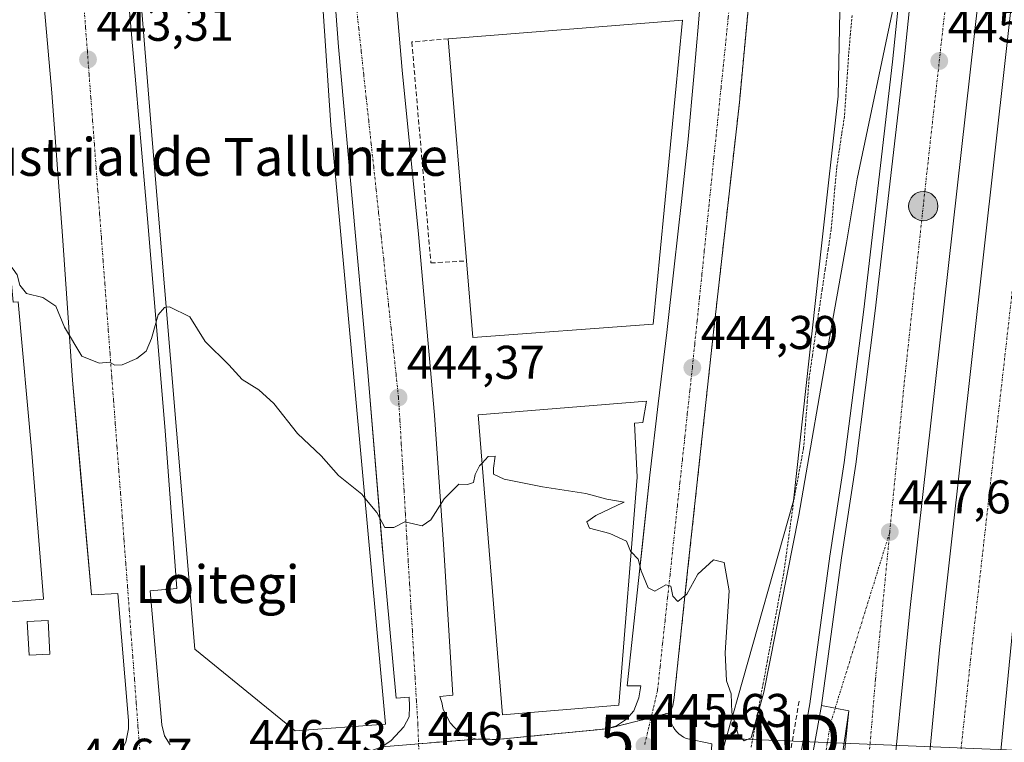
# Model space of a CAD drawing. Units: metres. Extents: x 610783 to 614232, y 4733948 to 4736317.
# Drawn here: x 611840 to 612048, y 4735606 to 4735759 of the extents above; entities that cross this region are included whole.
import ezdxf
from ezdxf.enums import TextEntityAlignment as Align

# ---------------------------------------------------------------- set-up
doc = ezdxf.new("R2010")
doc.units = ezdxf.units.M
doc.header["$MEASUREMENT"] = 0
for name, pattern in [('TRAZO_Y_PUNTO', [1, 0.5, -0.25, 0, -0.25]), ('TRAZOS', [0.75, 0.5, -0.25]), ('TRAZOSX2', [1.5, 1, -0.5])]:
    doc.linetypes.add(name, pattern=pattern)
doc.layers.get('0').update_dxf_attribs({"lineweight": 5})
for name, color, linetype, lineweight in [('Alambrada', 19, 'TRAZOS', 0), ('Arcén (en calzada doble)', 9, 'Continuous', 13), ('Carretera de calzada doble', 1, 'Continuous', 13), ('Carretera de calzada doble Cxs', 1, 'Continuous', 13), ('Carretera de calzada doble eje', 1, 'TRAZO_Y_PUNTO', 0), ('Carretera de calzada única', 19, 'Continuous', 13), ('Carretera de calzada única Cxs', 19, 'Continuous', 13), ('Carretera de calzada única eje', 19, 'TRAZO_Y_PUNTO', 0), ('Carátula', 7, 'Continuous', 5), ('Curva de nivel normal', 36, 'Continuous', 0), ('Edificación', 1, 'Continuous', 13), ('Edificación Cxs', 1, 'Continuous', 13), ('Edificación industrial', 135, 'Continuous', 13), ('Edificación industrial Cxs', 135, 'Continuous', 13), ('Elemento construido', 1, 'Continuous', 0), ('Muro lineal', 1, 'TRAZOSX2', 13), ('Núcleo urbano', 19, 'Continuous', 0), ('Núcleo urbano CxS', 19, 'Continuous', 0), ('Punto de cota en terreno', 7, 'Continuous', 0), ('Punto kilométrico de carretera', 7, 'Continuous', 0), ('Recinto industrial', 135, 'TRAZOSX2', 0), ('Recinto industrial CxS', 135, 'Continuous', 0), ('Rótulo de punto de cota en terreno', 19, 'Continuous', 0), ('Tendido', 6, 'Continuous', 0), ('Texto cartográfico', 19, 'Continuous', 0), ('Torre de tendido puntual', 7, 'Continuous', 0), ('Vía urbana Cxs', 5, 'Continuous', 0), ('Vía urbana eje', 5, 'TRAZO_Y_PUNTO', 0)]:
    doc.layers.add(name, color=color, linetype=linetype, lineweight=lineweight)
doc.styles.add('Arial', font='txt', dxfattribs={"height": 0.2})

# ---------------------------------------------------------------- blocks, each defined once
blk = doc.blocks.new('*U160')
at = {"layer": 'Núcleo urbano CxS', "color": 19, "linetype": 'Continuous', "lineweight": 0}
blk.add_polyline3d([(611983.03, 4735525.84, 447.37), (611988.68, 4735603.68, 445.56), (611988.71, 4735603.67, 445.56), (611990.93, 4735611.49, 444.49), (611991.18, 4735612.37, 444.39), (611992.1, 4735615.61, 444.2), (612003.88, 4735657.21, 444.19), (612009.91, 4735711.83, 443.97), (612013.34, 4735742.87, 443.21), (612013.96, 4735775.35, 442.89), (612023.16, 4735858.84, 441.25), (612023.63, 4735859.08, 441.3), (612023.57, 4735859.08, 441.29), (612023.17, 4735859.11, 441.26), (612031.45, 4735948.35, 440.17)], dxfattribs=at)
blk = doc.blocks.new('5PATER')
at = {"layer": 'Carátula', "linetype": 'Continuous', "lineweight": 5}
h = blk.add_hatch(color=250, dxfattribs=at)
edge = h.paths.add_edge_path()
edge.add_ellipse((0, 0.01), major_axis=(-1.33, -1.34), ratio=0.999422, start_angle=0, end_angle=360)
blk = doc.blocks.new('*U197')
at = {"layer": 'Vía urbana Cxs', "color": 5, "linetype": 'Continuous', "lineweight": 0}
for points in [[(611996.57, 4735785.61, 443.08), (611992.44, 4735741.52, 443.65), (611986.82, 4735691.69, 444.31), (611981.48, 4735642.38, 444.86), (611978.64, 4735615.58, 445.31), (611978.32, 4735613.84, 445.33), (611977.71, 4735612.36, 445.35), (611977.73, 4735611.74, 445.35), (611977.81, 4735611.12, 445.36), (611977.96, 4735610.51, 445.37), (611978.17, 4735609.93, 445.38), (611978.45, 4735609.37, 445.39), (611978.79, 4735608.85, 445.39), (611979.18, 4735608.36, 445.4), (611979.62, 4735607.93, 445.42), (611980.11, 4735607.54, 445.43), (611980.64, 4735607.21, 445.44), (611981.2, 4735606.94, 445.45), (611986.62, 4735605.78, 445.52)], [(611862.39, 4735772.18, 442.9), (611864.69, 4735745.49, 443.62), (611867.26, 4735716.16, 444.4), (611870.91, 4735672.08, 445.52), (611871.34, 4735666.31, 445.69), (611873.39, 4735638.66, 446.41), (611867.76, 4735638.21, 446.27), (611870.23, 4735609.81, 446.82), (611870.75, 4735607.49, 446.82), (611871.96, 4735605.57, 446.81)], [(611916.8, 4735605.18, 446.18), (611918.78, 4735606.5, 446.13), (611921.44, 4735609.39, 445.97), (611922.53, 4735611.51, 445.9), (611922.6, 4735613.79, 445.84), (611922.57, 4735615.68, 445.79), (611919.78, 4735615.46, 445.88), (611917.03, 4735645.43, 445.18), (611916.85, 4735647.61, 445.09), (611913.78, 4735684.44, 444.23), (611910.33, 4735722.71, 443.27), (611907.62, 4735753.3, 442.64), (611906.01, 4735774.94, 442.06)], [(611836.26, 4735598.16, 446.46), (611855.1, 4735599.85, 446.78), (611857.82, 4735600.59, 446.81), (611857.82, 4735600.59, 446.81), (611859.96, 4735602.18, 446.81), (611861.17, 4735603.54, 446.77), (611862.62, 4735606.18, 446.79), (611863.14, 4735608.96, 446.8), (611863.17, 4735610.75, 446.78), (611860.87, 4735637.61, 446.28), (611855.3, 4735637.3, 446.37), (611853.1, 4735662.26, 445.75), (611851.3, 4735682.74, 445.21), (611849.19, 4735713.31, 444.36), (611846.91, 4735743.63, 443.52), (611842.26, 4735796.58, 442.51), (611847.71, 4735796.99, 442.36), (611844.87, 4735828.86, 441.9), (611839.44, 4735828.47, 442.07)], [(611918.62, 4735777.35, 442.12), (611921.08, 4735748.42, 442.78), (611924.55, 4735713.67, 443.61), (611927.89, 4735675.34, 444.49), (611929.85, 4735648.09, 445.16), (611931.8, 4735616.06, 445.84), (611929.07, 4735615.82, 445.81), (611929.46, 4735614.54, 445.83), (611929.73, 4735613.06, 445.85), (611931.25, 4735610.22, 445.85), (611932.98, 4735608.32, 445.85), (611934.32, 4735607.46, 445.86), (611936.8, 4735606.8, 445.87), (611941.12, 4735606.72, 445.84), (611964.42, 4735608.96, 445.49), (611966.44, 4735609.58, 445.46), (611968.53, 4735610.98, 445.43), (611970.1, 4735612.8, 445.37), (611971.14, 4735615.51, 445.29), (611971.55, 4735618.06, 445.22), (611968.66, 4735618.08, 445.33), (611971.07, 4735640.38, 445), (611971.83, 4735647.32, 444.88), (611973.5, 4735662.68, 444.73), (611975.26, 4735677.79, 444.5), (611977.07, 4735692.88, 444.28), (611978.66, 4735706.73, 444.13), (611980.19, 4735720.59, 443.94), (611981.58, 4735733.82, 443.79), (611982.82, 4735747.06, 443.75), (611983.76, 4735758.32, 443.51), (611984.71, 4735769.58, 443.31)]]:
    blk.add_polyline3d(points, dxfattribs=at)
blk = doc.blocks.new('5HITCA')
at = {"layer": 'Carátula', "linetype": 'Continuous', "lineweight": 5}
h = blk.add_hatch(color=1, dxfattribs=at)
edge = h.paths.add_edge_path()
edge.add_arc((0, 0), 3.1, 0.0011, 360.0011)
at = {"layer": 'Carátula', "color": 250, "linetype": 'Continuous', "lineweight": 5}
blk.add_circle((0, 0, 0), 3.1, dxfattribs=at)
blk = doc.blocks.new('5TTEND')
blk.add_text('5TTEND', height=10).set_placement((0, 0), align=Align.MIDDLE_CENTER)

msp = doc.modelspace()

# ---------------------------------------------------------------- linework, layer by layer
at = {"layer": 'Alambrada', "color": 19, "linetype": 'TRAZOS', "lineweight": 0}
msp.add_polyline3d([(612016.31, 4735759.94, 442.77), (612015.96, 4735756.19, 442.95), (612015.61, 4735752.43, 443.16), (612015.3, 4735747.82, 443.28), (612014.98, 4735743.2, 443.37), (612014.67, 4735738.59, 443.56), (612014.12, 4735734.99, 443.53), (612013.58, 4735731.4, 443.57), (612013.03, 4735727.8, 443.77), (612012.64, 4735723.42, 443.74), (612012.25, 4735719.04, 443.84), (612011.86, 4735714.66, 443.99), (612011.22, 4735710.43, 444.16), (612010.59, 4735706.19, 444.1), (612009.95, 4735701.96, 444.33), (612009.31, 4735697.72, 444.34), (612008.61, 4735692.87, 444.47), (612007.9, 4735688.03, 444.51), (612007.2, 4735683.18, 444.57), (612006.81, 4735678.25, 444.58), (612006.42, 4735673.33, 444.54), (612006.03, 4735668.4, 444.66), (612005.33, 4735664.64, 444.75), (612004.62, 4735660.89, 444.61), (612003.92, 4735657.13, 444.55), (612003.39, 4735653.32, 451.98), (612002.87, 4735649.51, 451.58), (612002.34, 4735645.69, 449.72), (612001.81, 4735641.88, 445), (612000.95, 4735637.27, 444.99), (612000.1, 4735632.65, 444.95), (611999.24, 4735628.04, 445.05), (611998.36, 4735623.35, 445.11), (611997.49, 4735618.66, 445.31), (611996.61, 4735613.96, 445.28), (611995.73, 4735609.27, 445.15), (611994.85, 4735604.86, 445.85)], dxfattribs=at)
at = {"layer": 'Arcén (en calzada doble)', "color": 9, "linetype": 'Continuous', "lineweight": 13}
msp.add_polyline3d([(612050.33, 4736281.65, 443.7), (612050.51, 4736279.66, 443.7), (612051.51, 4736266.68, 443.52), (612054.12, 4736215.43, 442.76), (612054.75, 4736196.08, 442.65), (612055.37, 4736145, 442.46), (612054.12, 4736083.59, 442.1), (612051.51, 4736032.09, 442.24), (612048.26, 4735981.31, 442.28), (612041.87, 4735910.93, 442.86), (612036.12, 4735852.61, 443.55), (612028.37, 4735784.43, 444.32), (612024.87, 4735750.15, 445.09), (612018.8, 4735697.73, 446.42), (612014.6, 4735665.31, 446.9), (612011.6, 4735645.54, 447.3), (612007.33, 4735614.23, 448.31), (612002.8, 4735589.04, 449.07), (611999.91, 4735571.08, 449.75), (611998.25, 4735554.3, 450.29), (611993.05, 4735503.06, 451.55)], dxfattribs=at)
at = {"layer": 'Carretera de calzada doble', "color": 1, "linetype": 'Continuous', "lineweight": 13}
for points in [[(612009.78, 4735613.9, 448.49), (612014.05, 4735645.18, 447.55), (612017.05, 4735664.97, 447.3), (612021.16, 4735697.43, 446.67), (612027.23, 4735749.88, 445.4), (612030.73, 4735784.16, 444.57), (612038.5, 4735852.35, 443.65), (612044.25, 4735910.68, 442.93), (612050.62, 4735981.14, 442.42), (612053.87, 4736031.96, 442.35), (612056.51, 4736083.51, 442.43), (612057.76, 4736144.97, 442.59), (612057.12, 4736196.14, 442.91), (612056.5, 4736215.54, 443.1), (612053.87, 4736266.84, 443.64), (612052.62, 4736281.69, 443.89)], [(612067.27, 4736281.93, 444.15), (612067.51, 4736279.1, 444.1), (612069.14, 4736253.46, 443.63), (612070.89, 4736217.42, 443.29), (612071.76, 4736189.39, 443.11), (612072.01, 4736128.44, 442.97), (612071.39, 4736101.66, 442.91), (612070.51, 4736075.51, 442.84), (612067.26, 4736014.67, 442.76), (612062.39, 4735951.6, 442.89), (612054.76, 4735870.13, 443.61), (612049.39, 4735820.46, 444.17), (612028.5, 4735634.01, 447.75), (612024.07, 4735589.29, 448.88), (612018.69, 4735525.94, 450.58)], [(612025.39, 4735518.61, 450.95), (612030.75, 4735583.35, 449.18), (612034.87, 4735626.39, 447.97), (612053.39, 4735792.92, 444.38), (612060.76, 4735859.5, 443.61), (612065.89, 4735910.32, 443.09), (612070.64, 4735963.11, 442.72), (612073.78, 4736002.16, 442.62), (612075.14, 4736021.83, 442.65), (612078.03, 4736074.38, 442.51), (612078.89, 4736102.91, 442.61), (612079.14, 4736127.06, 442.75), (612079.39, 4736160.85, 442.95), (612078.89, 4736187.64, 443.12), (612077.89, 4736218.17, 443.34), (612075.14, 4736266.23, 443.9), (612073.82, 4736282.03, 444.04)], [(612088.37, 4736282.27, 444.58), (612090.16, 4736256.97, 444.38), (612091.85, 4736227.38, 444.02), (612092.5, 4736207.71, 443.76), (612093.51, 4736152.84, 443.27), (612093.62, 4736131.89, 443.3), (612093.28, 4736110.93, 443.21), (612091.41, 4736050.48, 443.03), (612090.16, 4736028.46, 443.09), (612084.28, 4735953.74, 443.14), (612079.53, 4735900.29, 443.57), (612072.16, 4735829.34, 444.22), (612061.76, 4735737.49, 445.47), (612054.64, 4735674.68, 446.56), (612047.73, 4735604.34, 448.25), (612043.26, 4735552.02, 449.67), (612042.17, 4735526.93, 450.35)], [(612009.78, 4735613.9, 448.49), (612015.6, 4735612.76, 448.65)], [(612015.75, 4735181.98, 459.52), (612013.75, 4735195.27, 459.32), (612011.58, 4735213.19, 459.03), (612005.92, 4735271.02, 457.47), (612004.28, 4735294.38, 457.15), (612002.39, 4735345.31, 455.59), (612002.39, 4735361.93, 455.23), (612002.64, 4735416.19, 453.85), (612004.39, 4735463.01, 452.73), (612007.91, 4735526.69, 451.07), (612013.28, 4735590.19, 449.29), (612015.6, 4735612.76, 448.65)]]:
    msp.add_polyline3d(points, dxfattribs=at)
at = {"layer": 'Carretera de calzada doble Cxs', "color": 1, "linetype": 'Continuous', "lineweight": 13}
for points in [[(612007.91, 4735526.69, 451.07), (612013.28, 4735590.19, 449.29), (612015.6, 4735612.76, 448.65), (612009.78, 4735613.9, 448.49), (612014.05, 4735645.18, 447.55), (612017.05, 4735664.97, 447.3), (612021.16, 4735697.43, 446.67), (612027.23, 4735749.88, 445.4), (612030.73, 4735784.16, 444.57), (612038.5, 4735852.35, 443.65), (612044.25, 4735910.68, 442.93), (612050.62, 4735981.14, 442.42)], [(612049.39, 4735820.46, 444.17), (612028.5, 4735634.01, 447.75), (612024.07, 4735589.29, 448.88), (612018.69, 4735525.94, 450.58)], [(612025.39, 4735518.61, 450.95), (612030.75, 4735583.35, 449.18), (612034.87, 4735626.39, 447.97), (612053.39, 4735792.92, 444.38)], [(612054.64, 4735674.68, 446.56), (612047.73, 4735604.34, 448.25), (612043.26, 4735552.02, 449.67), (612042.17, 4735526.93, 450.35), (612042.17, 4735526.93, 450.35), (612037.51, 4735527.57, 450.51), (612034.58, 4735488.11, 451.57)]]:
    msp.add_polyline3d(points, dxfattribs=at)
at = {"layer": 'Carretera de calzada doble eje', "color": 1, "linetype": 'TRAZO_Y_PUNTO', "lineweight": 0}
for points in [[(612060.16, 4736281.81, 444.12), (612061.19, 4736273.59, 444.04), (612065.17, 4736206.3, 443.3), (612065.39, 4736164.39, 442.96), (612063.53, 4736084, 442.61), (612062.6, 4736044.43, 442.62), (612051.14, 4735899.51, 443.23), (612047.17, 4735862.27, 443.68), (612031.73, 4735723.22, 445.98), (612027.28, 4735681.76, 446.87), (612024.26, 4735650.61, 447.58)], [(612035.26, 4735566.43, 449.59), (612041.35, 4735623.51, 448.04), (612050.44, 4735703.93, 446.15), (612065.21, 4735825.29, 444.21), (612078.3, 4735971.68, 442.89), (612085.78, 4736098.84, 442.97), (612084.6, 4736215.3, 443.66), (612079.45, 4736282.12, 444.38)], [(612024.26, 4735650.61, 447.58), (612021.23, 4735619.44, 448.35), (612016.78, 4735565.83, 449.78), (612006.96, 4735416.46, 453.91), (612007.85, 4735358.48, 455.42), (612008.12, 4735340.96, 455.88), (612010.69, 4735294.83, 457.01), (612020.96, 4735190.09, 459.11), (612026.12, 4735151, 459.85)]]:
    msp.add_polyline3d(points, dxfattribs=at)
at = {"layer": 'Carretera de calzada única', "color": 19, "linetype": 'Continuous', "lineweight": 13}
for points in [[(611984.08, 4735349.9, 454.02), (611985.39, 4735354.72, 453.91), (611988.28, 4735369.82, 453.8), (611989.53, 4735382.22, 453.66), (611990.32, 4735392.57, 453.58), (611991.6, 4735428.25, 453.27), (611992.76, 4735455.99, 452.9), (611993.69, 4735478.48, 452.32), (611994.42, 4735490.4, 451.96), (611995.53, 4735502.83, 451.62), (612000.71, 4735554.05, 450.48), (612002.37, 4735570.76, 450.04), (612005.23, 4735588.61, 449.29), (612009.78, 4735613.9, 448.49)], [(612009.78, 4735613.9, 448.49), (612015.6, 4735612.76, 448.65)], [(612015.6, 4735612.76, 448.65), (612012.57, 4735592.19, 449.25), (612010.67, 4735577.33, 449.75), (612006.21, 4735536.96, 450.86), (612002.05, 4735494.08, 451.97), (612000.28, 4735467.55, 452.59), (611998.87, 4735433.16, 453.3), (611997.1, 4735388.61, 453.91), (611996.14, 4735376.15, 454.09), (611991.33, 4735345.9, 454.64)]]:
    msp.add_polyline3d(points, dxfattribs=at)
at = {"layer": 'Carretera de calzada única Cxs', "color": 19, "linetype": 'Continuous', "lineweight": 13}
msp.add_polyline3d([(611995.53, 4735502.83, 451.62), (612000.71, 4735554.05, 450.48), (612002.37, 4735570.76, 450.04), (612005.23, 4735588.61, 449.29), (612009.78, 4735613.9, 448.49), (612015.6, 4735612.76, 448.65), (612015.6, 4735612.76, 448.65), (612012.57, 4735592.19, 449.25), (612010.67, 4735577.33, 449.75), (612006.21, 4735536.96, 450.86), (612002.05, 4735494.08, 451.97)], dxfattribs=at)
at = {"layer": 'Carretera de calzada única eje', "color": 19, "linetype": 'TRAZO_Y_PUNTO', "lineweight": 0}
msp.add_polyline3d([(612024.26, 4735650.61, 447.58), (612011.76, 4735610.27, 448.71), (612008.6, 4735591.19, 449.31), (612005.57, 4735566.47, 450.18), (612003.14, 4735539.84, 450.85), (611998.78, 4735503.93, 451.67), (611997.57, 4735472.69, 452.37), (611995.37, 4735425.51, 453.28), (611994.03, 4735395.72, 453.66), (611992.21, 4735373.79, 453.89), (611990.07, 4735358.35, 454.16)], dxfattribs=at)
at = {"layer": 'Curva de nivel normal', "color": 36, "linetype": 'Continuous', "lineweight": 0}
for points in [[(611969.54, 4735646.42, 445), (611970.99, 4735644.86, 445), (611971.66, 4735642.4, 445), (611973.12, 4735638.81, 445), (611974.56, 4735638.13, 445), (611976.9, 4735639.43, 445), (611977.93, 4735639.15, 445), (611978.32, 4735637.06, 445), (611979.44, 4735635.94, 445), (611981.3, 4735637.47, 445), (611983.63, 4735641.7, 445), (611986.97, 4735644.71, 445), (611989.22, 4735644.17, 445), (611990.28, 4735638.17, 445), (611989.46, 4735625.08, 445), (611989.73, 4735619.13, 445), (611990.72, 4735616.36, 445), (611990.81, 4735612.46, 445), (611992.17, 4735607.74, 445), (611993.42, 4735606.42, 445), (611994.94, 4735607.05, 445), (611997.62, 4735616.7, 445), (612005.02, 4735654.2, 445), (612011.84, 4735693.71, 445), (612015.11, 4735711.83, 445), (612017.35, 4735725.39, 445), (612025.33, 4735763.27, 445)], [(611838.03, 4735707.18, 445), (611838.72, 4735706.25, 445), (611839.63, 4735705.04, 445), (611840.16, 4735702.91, 445), (611841.61, 4735701.11, 445), (611845.05, 4735700.28, 445), (611847.75, 4735698.41, 445), (611849.63, 4735694, 445), (611853.27, 4735687.85, 445), (611856.97, 4735686.36, 445), (611859.13, 4735686.55, 445), (611860.27, 4735685.95, 445), (611861.79, 4735686.01, 445), (611864.92, 4735687.34, 445), (611866.88, 4735688.92, 445), (611868.01, 4735691.6, 445), (611869.41, 4735696.58, 445), (611870.81, 4735698.17, 445), (611871.13, 4735698.2, 445)], [(611871.13, 4735698.2, 445), (611871.87, 4735698.27, 445), (611876.14, 4735696.16, 445), (611879.41, 4735690.96, 445), (611884.42, 4735686.03, 445), (611887.21, 4735682.94, 445), (611890.76, 4735680.72, 445), (611893.89, 4735677.8, 445), (611898.93, 4735671.5, 445), (611903.92, 4735666.78, 445), (611907.57, 4735662.58, 445), (611912.54, 4735658.62, 445), (611913.19, 4735657.83, 445)], [(611937.98, 4735665.17, 445), (611939.3, 4735666.6, 445), (611940.78, 4735666.68, 445), (611940.38, 4735664.18, 445), (611940.41, 4735662.84, 445), (611942.66, 4735661.8, 445), (611950.8, 4735660.19, 445), (611959.95, 4735658.81, 445), (611964.4, 4735657.6, 445), (611968.08, 4735656.94, 445), (611966.63, 4735656.33, 445), (611962.08, 4735654.16, 445), (611960.16, 4735652.75, 445), (611960.74, 4735651.43, 445), (611965.05, 4735650.33, 445), (611968.57, 4735648.7, 445), (611969.39, 4735646.59, 445), (611969.54, 4735646.42, 445)], [(611913.19, 4735657.83, 445), (611915.71, 4735654.79, 445), (611917.41, 4735651.59, 445), (611919.34, 4735651.57, 445), (611921.67, 4735652.79, 445), (611925.3, 4735651.97, 445), (611927.13, 4735653.2, 445), (611929.97, 4735657.65, 445), (611933.06, 4735660.77, 445), (611934.93, 4735660.69, 445), (611936.16, 4735661.11, 445), (611936.5, 4735662.77, 445), (611937.47, 4735664.62, 445), (611937.98, 4735665.17, 445)]]:
    msp.add_polyline3d(points, dxfattribs=at)
at = {"layer": 'Edificación', "color": 1, "linetype": 'Continuous', "lineweight": 13}
msp.add_polyline3d([(611846.54, 4735624.77, 447.84), (611842.11, 4735624.53, 447.73), (611841.72, 4735631.69, 450.08), (611846.16, 4735631.93, 450.28), (611846.54, 4735624.77, 447.84)], dxfattribs=at)
at = {"layer": 'Edificación Cxs', "color": 1, "linetype": 'Continuous', "lineweight": 13}
msp.add_polyline3d([(611846.54, 4735624.77, 447.84), (611842.11, 4735624.53, 447.73), (611841.72, 4735631.69, 450.08), (611846.16, 4735631.93, 450.28), (611846.54, 4735624.77, 447.84)], close=True, dxfattribs=at)
at = {"layer": 'Edificación industrial', "color": 135, "linetype": 'Continuous', "lineweight": 13}
for points in [[(611902.25, 4735790.34, 450.48), (611902.7, 4735785.08, 448.06), (611906.01, 4735736.74, 450.85), (611917.55, 4735609.98, 448.09)], [(611917.55, 4735609.98, 448.09), (611898.42, 4735608.53, 451.55), (611877.23, 4735625.86, 451.65), (611868.14, 4735733.74, 450.91), (611864.28, 4735781.97, 451.6), (611863.89, 4735786.05, 451.44)], [(611930.83, 4735755.05, 452.94), (611980.39, 4735758.98, 452.98), (611974.17, 4735694.6, 446.85)], [(611934.72, 4735708.02, 452.95), (611930.83, 4735755.05, 452.94)], [(611837.29, 4735715.44, 454.53), (611838.73, 4735699.27, 454.41), (611839.84, 4735699.37, 454.23), (611842.67, 4735667.3, 451.54), (611845.19, 4735636.5, 449.17), (611845.2, 4735636.45, 449.13), (611777.05, 4735630.81, 448.78), (611774.42, 4735661.49, 452.97), (611770.16, 4735709.49, 454.02), (611837.29, 4735715.44, 454.53)], [(611974.17, 4735694.6, 446.85), (611936.05, 4735691.81, 451.55), (611934.72, 4735708.02, 452.95)], [(611966.95, 4735613.95, 448.18), (611942.31, 4735611.94, 454.5), (611937.14, 4735675.43, 452.15), (611972.75, 4735678.33, 453.12), (611971.98, 4735673.78, 452.63), (611970.23, 4735673.69, 453.65), (611970.81, 4735662.27, 451.15), (611966.95, 4735613.95, 448.18)]]:
    msp.add_polyline3d(points, dxfattribs=at)
at = {"layer": 'Edificación industrial Cxs', "color": 135, "linetype": 'Continuous', "lineweight": 13}
for points in [[(611917.55, 4735609.98, 448.09), (611898.42, 4735608.53, 451.55), (611877.23, 4735625.86, 451.65), (611868.14, 4735733.74, 450.91), (611864.28, 4735781.97, 451.6), (611863.89, 4735786.05, 451.44), (611862.85, 4735797.43, 451.63), (611901.37, 4735800.63, 450.13), (611901.8, 4735795.72, 451.68), (611902.25, 4735790.34, 450.48), (611902.7, 4735785.08, 448.06), (611906.01, 4735736.74, 450.85), (611917.55, 4735609.98, 448.09)], [(611974.17, 4735694.6, 446.85), (611936.05, 4735691.81, 451.55), (611934.72, 4735708.02, 452.95), (611930.83, 4735755.05, 452.94), (611980.39, 4735758.98, 452.98), (611974.17, 4735694.6, 446.85)], [(611837.29, 4735715.44, 454.53), (611838.73, 4735699.27, 454.41), (611839.84, 4735699.37, 454.23), (611842.67, 4735667.3, 451.54), (611845.19, 4735636.5, 449.17), (611845.2, 4735636.45, 449.13), (611777.05, 4735630.81, 448.78), (611774.42, 4735661.49, 452.97), (611770.16, 4735709.49, 454.02), (611837.29, 4735715.44, 454.53)], [(611966.95, 4735613.95, 448.18), (611942.31, 4735611.94, 454.5), (611937.14, 4735675.43, 452.15), (611972.75, 4735678.33, 453.12), (611971.98, 4735673.78, 452.63), (611970.23, 4735673.69, 453.65), (611970.81, 4735662.27, 451.15), (611966.95, 4735613.95, 448.18)]]:
    msp.add_polyline3d(points, close=True, dxfattribs=at)
at = {"layer": 'Elemento construido', "color": 1, "linetype": 'Continuous', "lineweight": 0}
for points in [[(611780.73, 4735593.01, 445.68), (611780.44, 4735595.59, 446.01), (611836.17, 4735600.21, 446.64), (611836.26, 4735598.16, 446.55), (611855.1, 4735599.85, 446.81), (611857.82, 4735600.59, 446.84), (611859.96, 4735602.18, 446.84), (611861.17, 4735603.54, 446.83), (611862.62, 4735606.18, 446.85), (611863.14, 4735608.96, 446.85), (611863.17, 4735610.75, 446.85), (611860.87, 4735637.61, 447), (611855.3, 4735637.3, 448.37), (611851.3, 4735682.74, 445.61), (611849.19, 4735713.31, 444.44), (611846.91, 4735743.63, 443.91), (611842.26, 4735796.58, 442.58), (611847.71, 4735796.99, 442.38), (611844.87, 4735828.86, 441.96), (611839.44, 4735828.47, 442.12), (611836.23, 4735869.17, 442.06), (611832.6, 4735907.51, 444.49)], [(611941.12, 4735606.72, 445.87), (611964.42, 4735608.96, 445.58), (611966.44, 4735609.58, 445.5), (611968.53, 4735610.98, 445.47), (611970.1, 4735612.8, 445.4), (611971.14, 4735615.51, 445.36), (611971.55, 4735618.06, 445.28), (611968.66, 4735618.08, 445.44), (611971.07, 4735640.38, 445.11), (611973.5, 4735662.68, 444.77), (611975.26, 4735677.79, 447.71), (611977.07, 4735692.88, 444.34), (611978.66, 4735706.73, 444.5), (611980.19, 4735720.59, 443.96), (611981.58, 4735733.82, 443.9), (611982.82, 4735747.06, 443.87), (611983.76, 4735758.32, 445.69), (611984.71, 4735769.58, 443.4), (611986.87, 4735793.59, 447.16), (611990.05, 4735818.93, 442.78), (611993.19, 4735847.42, 442.4), (611996.12, 4735873.57, 442.02)], [(611911.13, 4735867.14, 441.01), (611913.26, 4735838.66, 441.14), (611916.39, 4735800.39, 441.63), (611918.62, 4735777.35, 442.18), (611921.08, 4735748.42, 442.85), (611924.55, 4735713.67, 443.73), (611927.89, 4735675.34, 444.59), (611929.85, 4735648.09, 453.11), (611931.8, 4735616.06, 445.96), (611929.07, 4735615.82, 445.89), (611929.46, 4735614.54, 445.91), (611929.73, 4735613.06, 445.89), (611931.25, 4735610.22, 445.92), (611932.98, 4735608.32, 445.91), (611934.32, 4735607.46, 445.89), (611936.8, 4735606.8, 445.89), (611941.12, 4735606.72, 445.87)], [(611996.57, 4735785.61, 443.12), (611992.44, 4735741.52, 443.71), (611986.82, 4735691.69, 444.42), (611981.48, 4735642.38, 444.98), (611978.64, 4735615.58, 446.93), (611978.32, 4735613.84, 447.14), (611977.71, 4735612.36, 445.88), (611977.73, 4735611.74, 445.48), (611977.81, 4735611.12, 445.46), (611977.96, 4735610.51, 445.45), (611978.17, 4735609.93, 445.45), (611978.45, 4735609.37, 445.45), (611978.79, 4735608.85, 445.45), (611979.18, 4735608.36, 445.45), (611979.62, 4735607.93, 445.45), (611980.11, 4735607.54, 445.6), (611980.64, 4735607.21, 446.27), (611981.2, 4735606.94, 446.97), (611986.62, 4735605.78, 456.94), (611985.47, 4735586.53, 446.23), (611980.58, 4735586.82, 446.52), (611980.29, 4735582.07, 446.2), (611985.47, 4735581.77, 446.21), (611981.43, 4735513.77, 447.44)], [(611916.8, 4735605.18, 446.21), (611918.78, 4735606.5, 446.16), (611921.44, 4735609.39, 446.05), (611922.53, 4735611.51, 445.99), (611922.6, 4735613.79, 445.93), (611922.57, 4735615.68, 445.9), (611919.78, 4735615.46, 446.24), (611917.03, 4735645.43, 446.43), (611913.78, 4735684.44, 444.32), (611910.33, 4735722.71, 443.38), (611907.62, 4735753.3, 444.24), (611906.01, 4735774.94, 442.22)], [(611862.39, 4735772.18, 444.72), (611864.69, 4735745.49, 447.41), (611867.26, 4735716.16, 447.85), (611870.91, 4735672.08, 450.67), (611873.39, 4735638.66, 446.6), (611867.76, 4735638.21, 446.53), (611870.23, 4735609.81, 446.92), (611870.75, 4735607.49, 446.87), (611871.96, 4735605.57, 446.91)]]:
    msp.add_polyline3d(points, dxfattribs=at)
at = {"layer": 'Muro lineal', "color": 1, "linetype": 'TRAZOSX2', "lineweight": 13}
for points in [[(611930.83, 4735755.05, 452.94), (611923.12, 4735754.36, 442.79), (611927.15, 4735707.58, 444.37), (611934.72, 4735708.02, 452.95)], [(612005.06, 4735614.81, 448.25), (611998.67, 4735576.88, 449.47), (611992.09, 4735519.2, 451.55), (611988.61, 4735472.17, 452.76), (611986.86, 4735416.24, 453.38)]]:
    msp.add_polyline3d(points, dxfattribs=at)
at = {"layer": 'Núcleo urbano', "color": 19, "linetype": 'Continuous', "lineweight": 0}
msp.add_polyline3d([(612039.42, 4736015.86, 439.66), (612039.24, 4736014.37, 439.91), (612031.45, 4735948.35, 440.17), (612023.17, 4735859.11, 441.26), (612023.56, 4735859.08, 441.29), (612023.63, 4735859.08, 441.3), (612023.16, 4735858.84, 441.25), (612013.96, 4735775.35, 442.89), (612013.34, 4735742.87, 443.21), (612009.91, 4735711.83, 443.97), (612003.88, 4735657.21, 444.19), (611992.1, 4735615.61, 444.2), (611991.18, 4735612.37, 444.39), (611990.93, 4735611.49, 444.49), (611988.71, 4735603.67, 445.56), (611988.68, 4735603.68, 445.56)], dxfattribs=at)
msp.add_polyline3d([(612039.42, 4736015.86, 439.66), (612039.24, 4736014.37, 439.91), (612031.45, 4735948.35, 440.17), (612023.17, 4735859.11, 441.26), (612023.56, 4735859.08, 441.29), (612023.63, 4735859.08, 441.3), (612023.16, 4735858.84, 441.25), (612013.96, 4735775.35, 442.89), (612013.34, 4735742.87, 443.21), (612009.91, 4735711.83, 443.97), (612003.88, 4735657.21, 444.19), (611992.1, 4735615.61, 444.2), (611991.18, 4735612.37, 444.39), (611990.93, 4735611.49, 444.49), (611988.71, 4735603.67, 445.56), (611988.68, 4735603.68, 445.56)], dxfattribs=at)
at = {"layer": 'Núcleo urbano CxS', "color": 19, "linetype": 'Continuous', "lineweight": 0}
msp.add_polyline3d([(612031.45, 4735948.35, 440.17), (612023.17, 4735859.11, 441.26), (612023.57, 4735859.08, 441.29), (612023.63, 4735859.08, 441.3), (612023.16, 4735858.84, 441.25), (612013.96, 4735775.35, 442.89), (612013.34, 4735742.87, 443.21), (612009.91, 4735711.83, 443.97), (612003.88, 4735657.21, 444.19), (611992.1, 4735615.61, 444.2), (611991.18, 4735612.37, 444.39), (611990.93, 4735611.49, 444.49), (611988.71, 4735603.67, 445.56), (611988.68, 4735603.68, 445.56), (611969.43, 4735602.71, 445.61), (611924.43, 4735600.44, 446.1), (611902.41, 4735598.71, 446.4), (611850.29, 4735594.63, 446.67), (611789.47, 4735589.86, 445.71)], dxfattribs=at)
at = {"layer": 'Recinto industrial', "color": 135, "linetype": 'TRAZOSX2', "lineweight": 0}
for points in [[(612017.85, 4735985.34, 440.79), (612014.23, 4735952.02, 441.16), (612011.19, 4735923.51, 441.52), (612008.25, 4735895.23, 441.9), (612004.92, 4735862.56, 442.32), (612000.89, 4735825.38, 442.73), (612000.54, 4735822.11, 442.76), (611999, 4735807.96, 442.91), (611996.57, 4735785.61, 443.08), (611992.44, 4735741.52, 443.65), (611986.82, 4735691.69, 444.31), (611981.48, 4735642.38, 444.86), (611978.64, 4735615.58, 445.31), (611978.32, 4735613.84, 445.33), (611977.71, 4735612.36, 445.35)], [(611977.71, 4735612.36, 445.35), (611973.76, 4735611.35, 445.36)], [(611973.76, 4735611.35, 445.36), (611964.42, 4735608.96, 445.49)], [(611964.42, 4735608.96, 445.49), (611961.67, 4735608.7, 445.52), (611949.69, 4735607.54, 445.72), (611941.12, 4735606.72, 445.84)], [(611936.8, 4735606.8, 445.87), (611924.55, 4735605.81, 446.04)], [(611941.12, 4735606.72, 445.84), (611936.8, 4735606.8, 445.87)]]:
    msp.add_polyline3d(points, dxfattribs=at)
at = {"layer": 'Recinto industrial CxS', "color": 135, "linetype": 'Continuous', "lineweight": 0}
msp.add_polyline3d([(611996.57, 4735785.61, 443.08), (611992.44, 4735741.52, 443.65), (611986.82, 4735691.69, 444.31), (611981.48, 4735642.38, 444.86), (611978.64, 4735615.58, 445.31), (611978.32, 4735613.84, 445.33), (611977.71, 4735612.36, 445.35), (611964.42, 4735608.96, 445.49), (611961.67, 4735608.7, 445.52), (611949.69, 4735607.54, 445.72), (611941.12, 4735606.72, 445.84), (611936.8, 4735606.8, 445.87), (611916.8, 4735605.18, 446.18), (611914.46, 4735604.34, 446.21), (611908.37, 4735603.79, 446.3), (611878.71, 4735601.67, 446.8), (611876.32, 4735601.92, 446.8), (611857.82, 4735600.59, 446.81), (611855.1, 4735599.85, 446.78), (611836.26, 4735598.16, 446.46)], dxfattribs=at)
at = {"layer": 'Tendido', "color": 6, "linetype": 'Continuous', "lineweight": 0}
msp.add_polyline3d([(611988.31, 4735606.97, 445.27), (612130.34, 4735601.2, 442.62)], dxfattribs=at)
at = {"layer": 'Vía urbana Cxs', "color": 5, "linetype": 'Continuous', "lineweight": 0}
for points in [[(611857.82, 4735600.59, 446.81), (611859.96, 4735602.18, 446.81), (611861.17, 4735603.54, 446.77), (611862.62, 4735606.18, 446.79), (611863.14, 4735608.96, 446.8), (611863.17, 4735610.75, 446.78), (611860.87, 4735637.61, 446.28), (611855.3, 4735637.3, 446.37), (611853.1, 4735662.26, 445.75), (611851.3, 4735682.74, 445.21), (611849.19, 4735713.31, 444.36), (611846.91, 4735743.63, 443.52), (611842.26, 4735796.58, 442.51), (611847.71, 4735796.99, 442.36), (611844.87, 4735828.86, 441.9), (611839.44, 4735828.47, 442.07), (611836.23, 4735869.17, 441.53), (611832.6, 4735907.51, 441.26), (611829.21, 4735948.23, 440.76), (611826.95, 4735972.75, 440.54), (611825.6, 4735987.33, 440.41), (611829.98, 4735987.7, 440.3)], [(611941.12, 4735606.72, 445.84), (611964.42, 4735608.96, 445.49), (611966.44, 4735609.58, 445.46), (611968.53, 4735610.98, 445.43), (611970.1, 4735612.8, 445.37), (611971.14, 4735615.51, 445.29), (611971.55, 4735618.06, 445.22), (611968.66, 4735618.08, 445.33), (611971.07, 4735640.38, 445), (611971.83, 4735647.32, 444.88), (611973.5, 4735662.68, 444.73), (611975.26, 4735677.79, 444.5), (611977.07, 4735692.88, 444.28), (611978.66, 4735706.73, 444.13), (611980.19, 4735720.59, 443.94), (611981.58, 4735733.82, 443.79), (611982.82, 4735747.06, 443.75), (611983.76, 4735758.32, 443.51), (611984.71, 4735769.58, 443.31), (611986.87, 4735793.59, 443.04), (611990.05, 4735818.93, 442.7), (611993.19, 4735847.42, 442.37), (611996.12, 4735873.57, 441.99)], [(611913.26, 4735838.66, 441.06), (611916.39, 4735800.39, 441.57), (611918.62, 4735777.35, 442.12), (611921.08, 4735748.42, 442.78), (611924.55, 4735713.67, 443.61), (611927.89, 4735675.34, 444.49), (611929.85, 4735648.09, 445.16), (611931.8, 4735616.06, 445.84), (611929.07, 4735615.82, 445.81), (611929.46, 4735614.54, 445.83), (611929.73, 4735613.06, 445.85), (611931.25, 4735610.22, 445.85), (611932.98, 4735608.32, 445.85), (611934.32, 4735607.46, 445.86), (611936.8, 4735606.8, 445.87), (611941.12, 4735606.72, 445.84)], [(611996.57, 4735785.61, 443.08), (611992.44, 4735741.52, 443.65), (611986.82, 4735691.69, 444.31), (611981.48, 4735642.38, 444.86), (611978.64, 4735615.58, 445.31), (611978.32, 4735613.84, 445.33), (611977.71, 4735612.36, 445.35), (611977.73, 4735611.74, 445.35), (611977.81, 4735611.12, 445.36), (611977.96, 4735610.51, 445.37), (611978.17, 4735609.93, 445.38), (611978.45, 4735609.37, 445.39), (611978.79, 4735608.85, 445.39), (611979.18, 4735608.36, 445.4), (611979.62, 4735607.93, 445.42), (611980.11, 4735607.54, 445.43), (611980.64, 4735607.21, 445.44), (611981.2, 4735606.94, 445.45), (611986.62, 4735605.78, 445.52)], [(611916.8, 4735605.18, 446.18), (611918.78, 4735606.5, 446.13), (611921.44, 4735609.39, 445.97), (611922.53, 4735611.51, 445.9), (611922.6, 4735613.79, 445.84), (611922.57, 4735615.68, 445.79), (611919.78, 4735615.46, 445.88), (611917.03, 4735645.43, 445.18), (611916.85, 4735647.61, 445.09), (611913.78, 4735684.44, 444.23), (611910.33, 4735722.71, 443.27), (611907.62, 4735753.3, 442.64), (611906.01, 4735774.94, 442.06)], [(611862.39, 4735772.18, 442.9), (611864.69, 4735745.49, 443.62), (611867.26, 4735716.16, 444.4), (611870.91, 4735672.08, 445.52), (611871.34, 4735666.31, 445.69), (611873.39, 4735638.66, 446.41), (611867.76, 4735638.21, 446.27), (611870.23, 4735609.81, 446.82), (611870.75, 4735607.49, 446.82), (611871.96, 4735605.57, 446.81)]]:
    msp.add_polyline3d(points, dxfattribs=at)
at = {"layer": 'Vía urbana eje', "color": 5, "linetype": 'TRAZO_Y_PUNTO', "lineweight": 0}
for points in [[(611991.1, 4735769.38, 443.26), (611990.58, 4735764.43, 443.31), (611990.07, 4735759.5, 443.38), (611989.07, 4735749.61, 443.51), (611988.55, 4735744.68, 443.58), (611987.55, 4735734.81, 443.72), (611987.03, 4735729.86, 443.78), (611986.03, 4735719.99, 443.89), (611985.51, 4735715.05, 443.95), (611985.01, 4735710.1, 444), (611984.51, 4735705.17, 444.06), (611984, 4735700.23, 444.14), (611983.5, 4735695.3, 444.22), (611982.98, 4735690.35, 444.28), (611982.48, 4735685.42, 444.34)], [(611853.71, 4735762.29, 442.96), (611854.08, 4735757.35, 443.09), (611854.46, 4735752.43, 443.21), (611854.82, 4735747.5, 443.33), (611855.19, 4735742.57, 443.49), (611855.57, 4735737.64, 443.63), (611855.94, 4735732.71, 443.78), (611856.3, 4735727.77, 443.9), (611856.67, 4735722.84, 444.01), (611857.05, 4735717.92, 444.14), (611857.42, 4735713, 444.28), (611857.78, 4735708.07, 444.4), (611858.16, 4735703.14, 444.54), (611858.53, 4735698.21, 444.65), (611858.89, 4735693.27, 444.78), (611859.26, 4735688.34, 444.9), (611859.62, 4735683.42, 445.05), (611860, 4735678.49, 445.18), (611860.37, 4735673.56, 445.31), (611860.73, 4735668.63, 445.45), (611861.1, 4735663.69, 445.6), (611861.48, 4735658.76, 445.71), (611861.85, 4735653.84, 445.83), (611862.21, 4735648.92, 445.97), (611862.58, 4735643.99, 446.11), (611862.96, 4735639.06, 446.24), (611863.32, 4735634.13, 446.35), (611863.69, 4735629.19, 446.45), (611864.07, 4735624.26, 446.55), (611864.44, 4735619.34, 446.65), (611864.8, 4735614.41, 446.73), (611865.17, 4735609.48, 446.77), (611865.53, 4735604.55, 446.79)], [(611911.37, 4735762.09, 442.35), (611911.89, 4735757.21, 442.45), (611912.42, 4735752.33, 442.56), (611912.94, 4735747.44, 442.68), (611913.46, 4735742.57, 442.78), (611914, 4735737.68, 442.91), (611914.51, 4735732.81, 443.02), (611915.05, 4735727.93, 443.12), (611915.57, 4735723.04, 443.26), (611916.1, 4735718.16, 443.36), (611916.62, 4735713.27, 443.5), (611917.16, 4735708.4, 443.61), (611917.67, 4735703.51, 443.71), (611918.21, 4735698.64, 443.8), (611918.73, 4735693.76, 443.93), (611919.26, 4735688.88, 444.05), (611919.78, 4735684, 444.16), (611920.3, 4735679.1, 444.29)], [(611982.48, 4735685.42, 444.34), (611981.96, 4735680.55, 444.42), (611981.42, 4735675.67, 444.48), (611980.91, 4735670.8, 444.54), (611980.37, 4735665.92, 444.6), (611979.85, 4735661.05, 444.65), (611979.32, 4735656.18, 444.71), (611977.76, 4735641.55, 444.92), (611977.23, 4735636.68, 444.98), (611976.71, 4735631.8, 445.05), (611976.17, 4735626.93, 445.12), (611975.66, 4735622.06, 445.17), (611975.12, 4735617.18, 445.23), (611974.21, 4735613.26, 445.32), (611973.28, 4735609.33, 445.4), (611972.35, 4735605.41, 445.53)], [(611920.3, 4735679.1, 444.29), (611920.6, 4735674.18, 444.4), (611920.89, 4735669.24, 444.54), (611921.19, 4735664.3, 444.64), (611921.48, 4735659.35, 444.77), (611921.76, 4735654.43, 444.92), (611922.05, 4735649.49, 445.02), (611922.35, 4735644.55, 445.16), (611922.64, 4735639.6, 445.28), (611922.94, 4735634.68, 445.37), (611923.23, 4735629.74, 445.49), (611923.51, 4735624.8, 445.61), (611923.8, 4735619.85, 445.71), (611924.1, 4735614.93, 445.8), (611924.39, 4735609.99, 445.92), (611924.71, 4735601.57, 446.09)]]:
    msp.add_polyline3d(points, dxfattribs=at)

# ---------------------------------------------------------------- block references
at = {"layer": 'Núcleo urbano CxS', "color": 19, "linetype": 'Continuous', "lineweight": 0}
msp.add_blockref('*U160', (0, 0), dxfattribs=at)
at = {"layer": 'Punto de cota en terreno', "linetype": 'Continuous', "lineweight": 0}
for p in [(611854.59, 4735750.66, 443.31), (612034.74, 4735750.32, 445.38), (611982.48, 4735685.42, 444.39), (611920.31, 4735679.11, 444.37), (612024.26, 4735650.62, 447.61), (611972.35, 4735605.41, 445.63)]:
    msp.add_blockref('5PATER', p, dxfattribs=at)
at = {"layer": 'Punto kilométrico de carretera', "linetype": 'Continuous', "lineweight": 0}
msp.add_blockref('5HITCA', (612031.34, 4735719.62, 446.04), dxfattribs=at)
at = {"layer": 'Torre de tendido puntual', "linetype": 'Continuous', "lineweight": 0}
msp.add_blockref('5TTEND', (611988.31, 4735606.97, 445.2), dxfattribs=at)
at = {"layer": 'Vía urbana Cxs', "color": 5, "linetype": 'Continuous', "lineweight": 0}
msp.add_blockref('*U197', (0, 0), dxfattribs=at)

# ---------------------------------------------------------------- texts
at = {"layer": 'Rótulo de punto de cota en terreno', "color": 19, "linetype": 'Continuous', "lineweight": 0, "style": 'Arial'}
for s, p in [('443,31', (611856.35, 4735752.42)), ('445,38', (612036.5, 4735752.08)), ('444,39', (611984.24, 4735687.18)), ('444,37', (611922.07, 4735680.87)), ('447,61', (612026.02, 4735652.38)), ('445,63', (611974.11, 4735607.17)), ('446,1', (611926.47, 4735603.33)), ('446,43', (611888.71, 4735601.63)), ('446,7', (611852.81, 4735597.69))]:
    msp.add_text(s, height=7, dxfattribs=at).set_placement(p, align=Align.BOTTOM_LEFT)
at = {"layer": 'Texto cartográfico', "color": 19, "linetype": 'Continuous', "lineweight": 0, "style": 'Arial'}
for s, p in [('Polígono Industrial de Talluntze', (611849.62, 4735730.03)), ('Loitegi', (611881.98, 4735639.57))]:
    msp.add_text(s, height=8, dxfattribs=at).set_placement(p, align=Align.MIDDLE_CENTER)

doc.saveas('drawing.dxf')
